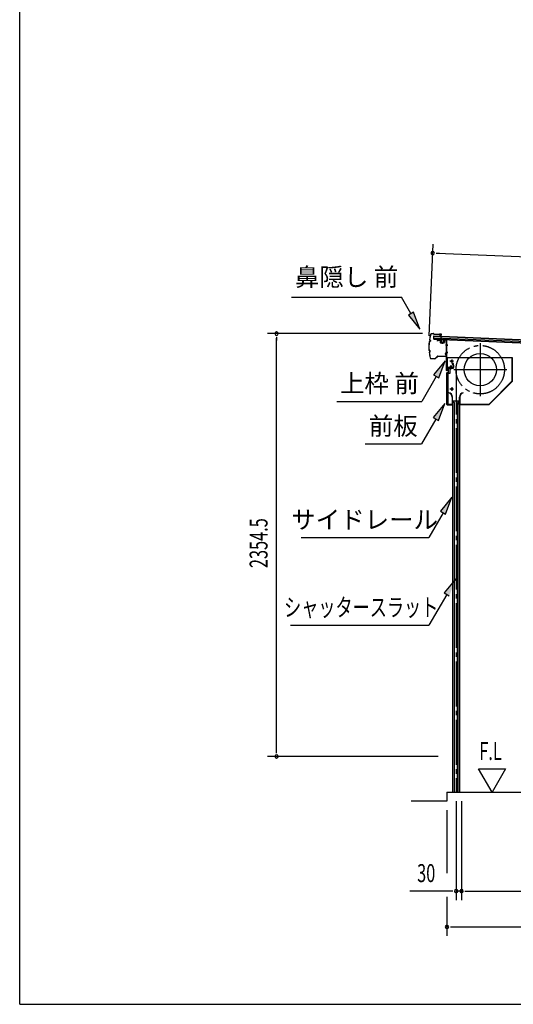
# Model space of a CAD drawing. Extents: x 542 to 20478, y 217 to 14052.
# Drawn here: x 543 to 3294, y 517 to 6001 of the extents above; entities that cross this region are included whole.
import ezdxf
from ezdxf.enums import TextEntityAlignment as Align

# ---------------------------------------------------------------- set-up
doc = ezdxf.new("R2010")
doc.units = 0
doc.header["$LTSCALE"] = 50
doc.header["$MEASUREMENT"] = 0
for name, pattern in [('1PL-ML', [23, 20, -1, 1, -1]), ('1PL-S', [4, 2.5, -0.5, 0.5, -0.5]), ('1PL-SL', [6.5, 5, -0.5, 0.5, -0.5])]:
    doc.linetypes.add(name, pattern=pattern)
for name, color, linetype in [('HIKIDASHI', 6, 'CONTINUOUS'), ('SUNPOU', 4, 'CONTINUOUS'), ('U2', 4, 'CONTINUOUS'), ('WAKUSEN-01', 50, 'CONTINUOUS'), ('サイドレ-ル', 3, 'CONTINUOUS'), ('シャッタ-', 6, 'CONTINUOUS'), ('スラット', 3, 'CONTINUOUS'), ('上枠前', 2, 'CONTINUOUS'), ('前板', 2, 'CONTINUOUS'), ('基礎', 3, 'CONTINUOUS'), ('屋根35', 3, 'CONTINUOUS'), ('屋根桟', 5, 'CONTINUOUS'), ('鼻隠し前', 1, 'CONTINUOUS')]:
    doc.layers.add(name, color=color, linetype=linetype)
doc.styles.add('00', font='ROMANS', dxfattribs={"width": 0.666667, "bigfont": 'BIGFONT'})
doc.styles.add('01', font='ROMANS', dxfattribs={"height": 3, "bigfont": 'BIGFONT'})

msp = doc.modelspace()

# ---------------------------------------------------------------- linework, layer by layer
at = {"layer": 'HIKIDASHI'}
for p, q in [((2058.1, 4455.3), (2671.4, 4455.3)), ((2723.1, 4364.5), (2671.4, 4455.3)), ((2737.6, 4372.7), (2708.6, 4356.2)), ((2708.6, 4356.2), (2772.5, 4277.6)), ((2772.5, 4277.6), (2737.6, 4372.7)), ((2913.9, 4100.8), (2849.5, 4022.5)), ((2878.3, 4005.9), (2913.9, 4100.8)), ((2863.9, 4014.2), (2784, 3875.8)), ((2849.5, 4022.5), (2878.3, 4005.9)), ((2310.7, 3875.8), (2784, 3875.8)), ((2911.9, 3863.5), (2847.5, 3785.2)), ((2876.4, 3768.6), (2911.9, 3863.5)), ((2847.5, 3785.2), (2876.4, 3768.6)), ((2861.9, 3776.9), (2782, 3638.5)), ((2468.7, 3638.5), (2782, 3638.5)), ((2951.8, 3341.7), (2887.3, 3263.5)), ((2916.2, 3246.8), (2951.8, 3341.7)), ((2901.8, 3255.1), (2821.9, 3116.7)), ((2887.3, 3263.5), (2916.2, 3246.8)), ((2111.6, 3116.7), (2821.9, 3116.7)), ((2972.9, 2886.9), (2908.1, 2809)), ((2922.5, 2800.6), (2821.9, 2628.5)), ((2908.1, 2809), (2936.8, 2792.2)), ((2051.2, 2628.5), (2821.9, 2628.5))]:
    msp.add_line(p, q, dxfattribs=at)
for points in [[(2708.6, 4356.2), (2737.6, 4372.7), (2772.5, 4277.6)], [(2878.3, 4005.9), (2849.5, 4022.5), (2913.9, 4100.8)], [(2876.4, 3768.6), (2847.5, 3785.2), (2911.9, 3863.5)], [(2916.2, 3246.8), (2887.3, 3263.5), (2951.8, 3341.7)], [(2936.8, 2792.2), (2908.1, 2809), (2972.9, 2886.9)]]:
    msp.add_solid(points, dxfattribs=at)
at = {"layer": 'SUNPOU'}
for p, q in [((2825.1, 4239.7), (2846.3, 4751.7)), ((2863, 4701), (2881.7, 4700.2)), ((2869.2, 4700.7), (5573.6, 4588.6)), ((2788.2, 4252.7), (1924, 4252.7)), ((1974, 4233.9), (1974, 4215.2)), ((1974, 1923.7), (1974, 4227.7)), ((1974, 1917), (1974, 1936.2)), ((2875, 1898.2), (1924, 1898.2)), ((3174.9, 1698.2), (3099.9, 1828.1)), ((3099.9, 1828.1), (3249.9, 1828.1)), ((3249.9, 1828.1), (3174.9, 1698.2)), ((2975.2, 1648.2), (2975.2, 1098.2)), ((3005.2, 1648.2), (3005.2, 1098.2)), ((3005.2, 1648.2), (3005.2, 1098.2)), ((2924, 1598.2), (2924, 1248.2)), ((2950.2, 1148.2), (2717.3, 1148.2)), ((2924, 1115.2), (2924, 898.2)), ((2956.4, 1148.2), (2937.7, 1148.2)), ((3005.2, 1148.2), (2975.2, 1148.2)), ((3023.9, 1148.2), (3042.7, 1148.2)), ((3023.9, 1148.2), (3042.7, 1148.2)), ((3030.2, 1148.2), (5354, 1148.2)), ((3030.2, 1148.2), (3062, 1148.2)), ((2942.7, 948.2), (2961.5, 948.2)), ((2949, 948.2), (5462.5, 948.2))]:
    msp.add_line(p, q, dxfattribs=at)
for centre, radius, start, end in [((2844.3, 4701.8), 9.37, 357.6256, 177.6256), ((2844.3, 4701.8), 9.37, 177.6256, 357.6256), ((1974, 4252.7), 9.38, 90, 270), ((1974, 4252.7), 9.38, 270, 90), ((1974, 1898.2), 9.38, 90, 270), ((1974, 1898.2), 9.38, 270, 90), ((2975.2, 1148.2), 9.38, 0, 180), ((3005.2, 1148.2), 9.38, 0, 180), ((3005.2, 1148.2), 9.38, 0, 180), ((2975.2, 1148.2), 9.38, 180, 0), ((3005.2, 1148.2), 9.38, 180, 0), ((3005.2, 1148.2), 9.38, 180, 0), ((2924, 948.2), 9.38, 0, 180), ((2924, 948.2), 9.38, 180, 0)]:
    msp.add_arc(centre, radius, start, end, dxfattribs=at)
at = {"layer": 'U2'}
msp.add_line((2924, 1648.2), (2724, 1648.2), dxfattribs=at)
at = {"layer": 'WAKUSEN-01'}
for q in [(542.5, 14052.5), (20477.5, 517.5)]:
    msp.add_line((542.5, 517.5), q, dxfattribs=at)
at = {"layer": 'サイドレ-ル'}
for p, q in [((2954.8, 3879), (2993.8, 3879)), ((2954.8, 3879), (2954.8, 1698.2)), ((2966, 3865.6), (2959.3, 3879)), ((2964.3, 3869), (2964.3, 1698.2)), ((2966, 1698.2), (2966, 3865.6)), ((2982.6, 3865.6), (2989.3, 3879)), ((2982.6, 1698.2), (2982.6, 3865.6)), ((2984.3, 3869), (2984.3, 1698.2)), ((2993.8, 3879), (2993.8, 1698.2)), ((2954.8, 1698.2), (2993.8, 1698.2))]:
    msp.add_line(p, q, dxfattribs=at)
at = {"layer": 'シャッタ-', "color": 6, "linetype": '1PL-ML'}
for p, q in [((3109.3, 4199.5), (3109.3, 3904.5)), ((2950.3, 4109), (2950.3, 4089)), ((3256.8, 4052), (2961.8, 4052)), ((2950.3, 3954), (2950.3, 3934))]:
    msp.add_line(p, q, dxfattribs=at)
at = {"layer": 'シャッタ-'}
for p, q in [((3289.3, 4119), (2924.3, 4119)), ((2924.3, 4119), (2924.3, 4067)), ((3287.7, 3989.6), (3287.7, 4119)), ((3289.3, 3989), (3289.3, 4119)), ((2924.3, 4067), (2939.3, 4067)), ((2939.3, 4067), (2939.3, 4031)), ((2926.3, 4031), (2926.3, 3859)), ((2939.3, 4031), (2926.3, 4031)), ((3158.6, 3860.6), (3287.7, 3989.6)), ((3159.3, 3859), (3289.3, 3989)), ((2934.3, 3924), (2934, 3922.4)), ((2953.2, 3899), (2953.2, 3860.6)), ((2954.8, 3859), (2954.8, 3899)), ((2993.8, 3859), (2993.8, 3899)), ((2995.4, 3899), (2995.4, 3860.6)), ((3014.3, 3924), (3014.6, 3922.4)), ((2926.3, 3860.6), (2953.2, 3860.6)), ((2926.3, 3859), (2954.8, 3859)), ((2993.8, 3859), (3159.3, 3859)), ((2995.4, 3860.6), (3158.6, 3860.6))]:
    msp.add_line(p, q, dxfattribs=at)
at = {"layer": 'シャッタ-', "color": 6}
for p, q in [((2960.3, 4099), (2940.3, 4099)), ((2960.3, 3944), (2940.3, 3944))]:
    msp.add_line(p, q, dxfattribs=at)
at = {"layer": 'シャッタ-'}
for centre, radius in [((3109.3, 4052), 90), ((2950.3, 4099), 5), ((2950.3, 3944), 5)]:
    msp.add_circle(centre, radius, dxfattribs=at)
for centre, radius, start, end in [((2929.2, 3898.9), 24, 0.2232, 78.4874), ((2929.2, 3898.9), 25.6, 0.2161, 78.4874), ((3019.4, 3898.9), 25.6, 101.5126, 179.7839), ((3019.4, 3898.9), 24, 101.5126, 179.7768)]:
    msp.add_arc(centre, radius, start, end, dxfattribs=at)
at = {"layer": 'スラット', "color": 6, "linetype": '1PL-SL'}
msp.add_line((2974.3, 4052), (2974.3, 1698.2), dxfattribs=at)
msp.add_circle((3109.3, 4052), 135, dxfattribs=at)
at = {"layer": '上枠前'}
for p, q in [((2870.3, 4214.4), (2870.3, 4211.5)), ((2870.3, 4211.5), (2871.3, 4211.5)), ((2871.3, 4211.5), (2871.3, 4214.4)), ((2873.4, 4216.4), (2884.4, 4215.7)), ((2873.5, 4217.4), (2884.5, 4216.7)), ((2886.3, 4213.7), (2886.3, 4204.5)), ((2887.3, 4213.7), (2887.3, 4204.5)), ((2888.2, 4203.5), (2907.2, 4202.4)), ((2888.2, 4202.5), (2907.2, 4201.4)), ((2897.8, 4205.3), (2897.8, 4196)), ((2908.3, 4217), (2908.3, 4203.4)), ((2909.3, 4217), (2909.3, 4203.4)), ((2911.4, 4219), (2920.4, 4218.5)), ((2911.5, 4220), (2920.5, 4219.5)), ((2927.6, 4189.5), (2916.6, 4189.5)), ((2916.9, 4189.5), (2927.9, 4189.5)), ((2928, 4189.5), (2917, 4189.5)), ((2917.2, 4189.5), (2928.2, 4189.5)), ((2918.1, 4189.5), (2926.9, 4189.5)), ((2922.2, 4047), (2922.2, 4216.5)), ((2923.2, 4047), (2923.2, 4216.5)), ((2917.2, 4149.5), (2928.2, 4149.5)), ((2917.2, 4147), (2928.2, 4147)), ((2917.2, 4076), (2928.2, 4076)), ((2924.2, 4059), (2924.2, 4047)), ((2957.2, 4062), (2926.2, 4062)), ((2957.2, 4062), (2926.2, 4062)), ((2957.2, 4061), (2926.2, 4061)), ((2940.4, 4060.5), (2941, 4061)), ((2952, 4060.5), (2940.4, 4060.5)), ((2951.4, 4063.3), (2940.9, 4063.3)), ((2941, 4062), (2951.4, 4062)), ((2941, 4061.8), (2941, 4061)), ((2951.4, 4061.8), (2941, 4061.8)), ((2941.7, 4070.3), (2941.7, 4063.3)), ((2949.7, 4071.3), (2942.7, 4071.3)), ((2943.2, 4071.3), (2943.2, 4060.5)), ((2944.2, 4071.3), (2944.2, 4060.5)), ((2946.2, 4055.2), (2946.2, 4076)), ((2948.2, 4071.3), (2948.2, 4060.5)), ((2949.2, 4071.3), (2949.2, 4060.5)), ((2950.7, 4063.3), (2950.7, 4070.3)), ((2951.4, 4061), (2951.4, 4061.8)), ((2952, 4060.5), (2951.4, 4061)), ((2957.2, 4080), (2953.2, 4080)), ((2953.2, 4079), (2953.2, 4080)), ((2957.2, 4079), (2953.2, 4079)), ((2959.2, 4077), (2959.2, 4064)), ((2960.2, 4077), (2960.2, 4064)), ((2960.2, 4075.2), (2960.2, 4065.8))]:
    msp.add_line(p, q, dxfattribs=at)
at = {"layer": '上枠前', "color": 6, "linetype": '1PL-S'}
msp.add_line((2917.3, 4076), (2928.3, 4076), dxfattribs=at)
at = {"layer": '上枠前'}
for centre, radius, start, end in [((2873.3, 4214.4), 3, 86.5, 180), ((2873.3, 4214.4), 2, 86.5, 180), ((2884.3, 4213.7), 2, 0, 86.5), ((2884.3, 4213.7), 3, 0, 86.5), ((2888.3, 4204.5), 2, 180, 266.5), ((2888.3, 4204.5), 1, 180, 266.5), ((2907.3, 4203.4), 1, 266.5, 0), ((2907.3, 4203.4), 2, 266.5, 0), ((2911.3, 4217), 3, 86.5, 180), ((2911.3, 4217), 2, 86.5, 180), ((2920.2, 4216.5), 2, 0, 84.3595), ((2920.2, 4216.5), 3, 0, 84.3595), ((2926.2, 4059), 3, 90, 180), ((2926.2, 4059), 2, 90, 180), ((2940.9, 4062.5), 0.75, 90, 270), ((2942.7, 4070.3), 1, 90, 180), ((2949.7, 4070.3), 1, 0, 90), ((2951.4, 4062.5), 0.75, 270, 90), ((2957.2, 4077), 3, 0, 90), ((2957.2, 4077), 2, 0, 90), ((2957.2, 4064), 2, 270, 0), ((2957.2, 4064), 3, 270, 0), ((2923.2, 4047), 1, 180, 0)]:
    msp.add_arc(centre, radius, start, end, dxfattribs=at)
at = {"layer": '前板', "color": 2}
for p, q in [((2932.2, 4036.7), (2932.2, 4059.2)), ((2932.7, 4036.7), (2932.7, 4059.2)), ((2933.7, 4060.7), (2959.2, 4060.7)), ((2933.7, 4060.2), (2959.2, 4060.2)), ((2946.2, 4053.5), (2946.2, 4064.8)), ((2950.7, 4086.2), (2959.2, 4086.2)), ((2950.7, 4086.2), (2950.7, 4085.7)), ((2950.7, 4085.7), (2959.2, 4085.7)), ((2960.2, 4061.7), (2960.2, 4084.7)), ((2960.7, 4061.7), (2960.7, 4084.7)), ((2923.2, 3858.7), (2923.2, 4034.2)), ((2923.2, 4033.2), (2928.2, 4033.2)), ((2923.7, 4034.2), (2923.7, 4033.2)), ((2923.7, 3859.2), (2923.7, 4033.2)), ((2924.7, 4035.7), (2931.2, 4035.7)), ((2924.7, 4035.2), (2931.2, 4035.2)), ((2931.2, 3862.2), (2931.2, 4030.2)), ((2923.2, 3859.2), (2928.2, 3859.2)), ((2923.7, 3859.2), (2923.7, 3858.7)), ((2924.7, 3857.7), (2952.6, 3857.7)), ((2924.7, 3857.2), (2927.2, 3857.2)), ((2924.8, 3857.2), (2952.6, 3857.2)), ((2929.7, 3857.2), (2929.7, 3857.7)), ((2932.2, 3860.3), (2932.2, 3854.7)), ((2934.7, 3857.2), (2934.7, 3857.7)), ((2945.1, 3857.7), (2945.1, 3858.2)), ((2945.1, 3858.2), (2952.6, 3858.2))]:
    msp.add_line(p, q, dxfattribs=at)
for centre, radius, start, end in [((2933.7, 4059.2), 1.5, 90, 180), ((2933.7, 4059.2), 1, 90, 180), ((2959.2, 4084.7), 1.5, 0, 90), ((2959.2, 4084.7), 1, 0, 90), ((2959.2, 4061.7), 1.5, 270, 0), ((2959.2, 4061.7), 1, 270, 0), ((2924.7, 4034.2), 1.5, 90, 180), ((2924.7, 4034.2), 1, 90, 180), ((2928.2, 4030.2), 3, 0, 90), ((2931.2, 4036.7), 1, 270, 0), ((2931.2, 4036.7), 1.5, 270, 0), ((2924.7, 3858.7), 1.5, 180, 270), ((2924.7, 3858.7), 1, 180, 270), ((2928.2, 3862.2), 3, 270, 0), ((2952.6, 3857.7), 0.5, 270, 90)]:
    msp.add_arc(centre, radius, start, end, dxfattribs=at)
at = {"layer": '基礎'}
for q in [(5379, 1698.2), (2924, 1648.2)]:
    msp.add_line((2924, 1698.2), q, dxfattribs=at)
at = {"layer": '屋根35'}
for p, q in [((2850.4, 4222), (2851.2, 4240)), ((2850.4, 4222), (2851.2, 4240)), ((2850.5, 4223.5), (5520.7, 4112.8)), ((2850.8, 4230), (5521, 4119.3)), ((2851.1, 4238.5), (5521.3, 4127.7)), ((2851.2, 4240), (5546.4, 4128.2)), ((2850.4, 4222), (5545.6, 4110.2))]:
    msp.add_line(p, q, dxfattribs=at)
at = {"layer": '屋根桟', "color": 2}
for p, q in [((2890.4, 4220.1), (2891.1, 4236.8)), ((2891.1, 4236.8), (2892.1, 4236.8)), ((2891.3, 4218.3), (2892.1, 4236.8)), ((2870.4, 4221.2), (2889.4, 4220.4)), ((2870.4, 4220.2), (2870.4, 4221.2)), ((2870.4, 4220.2), (2889.4, 4219.4)), ((2873.3, 4220.1), (2875, 4218.9)), ((2873.9, 4220.9), (2875.6, 4219.7)), ((2877.8, 4218.9), (2881.8, 4218.8)), ((2877.8, 4217.9), (2881.7, 4217.8)), ((2885.8, 4220.4), (2884, 4219.3)), ((2886.3, 4219.6), (2884.5, 4218.5)), ((2890.3, 4218.3), (2889.8, 4205.3)), ((2891.3, 4218.3), (2890.8, 4205.3)), ((2891.7, 4204.3), (2903.7, 4203.8)), ((2891.7, 4203.3), (2903.7, 4202.8)), ((2894, 4204.2), (2894.1, 4206)), ((2894.1, 4206), (2901.5, 4205.7)), ((2895.2, 4204.1), (2895.3, 4205.9)), ((2900.2, 4203.9), (2900.3, 4205.7)), ((2901.4, 4203.9), (2901.5, 4205.7)), ((2904.8, 4204.7), (2905.3, 4217.7)), ((2905.3, 4217.7), (2906.3, 4217.7)), ((2905.8, 4204.7), (2906.3, 4217.7))]:
    msp.add_line(p, q, dxfattribs=at)
for centre, radius, start, end in [((2878, 4222.9), 5, 233.9356, 267.6256), ((2878, 4222.9), 4, 233.9356, 267.6256), ((2881.9, 4222.8), 5, 267.6256, 301.3157), ((2881.9, 4222.8), 4, 267.6256, 301.3157), ((2889.3, 4218.4), 2, 357.6256, 87.6256), ((2889.3, 4218.4), 1, 357.6256, 87.6256), ((2891.8, 4205.3), 2, 177.6256, 267.6256), ((2891.8, 4205.3), 1, 177.6256, 267.6256), ((2894.2, 4204.2), 1, 267.6256, 357.6256), ((2901.2, 4203.9), 1, 177.6256, 267.6256), ((2903.8, 4204.8), 2, 267.6256, 357.6256), ((2903.8, 4204.8), 1, 267.6256, 357.6256)]:
    msp.add_arc(centre, radius, start, end, dxfattribs=at)
at = {"layer": '鼻隠し前'}
for p, q in [((2838.3, 4253.7), (2847.8, 4253.5)), ((2838.3, 4253.7), (2847.8, 4253.5)), ((2838.3, 4253.2), (2847.8, 4253)), ((2849.4, 4252.1), (2850.1, 4251.1)), ((2849.8, 4252.3), (2850.5, 4251.3)), ((2852.1, 4250.4), (2892.6, 4249.7)), ((2852.1, 4249.9), (2892.5, 4249.2)), ((2882, 4246.1), (2882.2, 4246.6)), ((2885.8, 4244.5), (2882, 4246.1)), ((2892.6, 4249.7), (2882.1, 4249.9)), ((2886, 4244.9), (2882.2, 4246.6)), ((2887.8, 4245), (2893.1, 4247.4)), ((2893.4, 4246.9), (2888, 4244.6)), ((2826.3, 4209.3), (2829.4, 4209.8)), ((2826.4, 4208.8), (2829.5, 4209.3)), ((2827.6, 4218.1), (2830.3, 4216.7)), ((2827.8, 4218.5), (2830.5, 4217.1)), ((2831.4, 4214.6), (2831, 4211.5)), ((2831.9, 4214.5), (2831.5, 4211.5)), ((2825.4, 4158.5), (2828.4, 4157.8)), ((2825.5, 4159), (2828.5, 4158.3)), ((2826.3, 4149.7), (2829.1, 4151)), ((2826.5, 4149.2), (2829.3, 4150.5)), ((2830.3, 4153), (2830, 4156.1)), ((2830.8, 4153), (2830.5, 4156.1)), ((2835.7, 4114.2), (2841.6, 4114.1)), ((2835.7, 4113.7), (2841.6, 4113.6)), ((2835.7, 4113.7), (2856.6, 4113.3)), ((2841.6, 4114.1), (2856.6, 4113.8)), ((2858, 4114.3), (2871.9, 4126.9)), ((2858.3, 4114), (2872.2, 4126.5)), ((2873.4, 4127.5), (2887.8, 4127.3)), ((2873.4, 4127.5), (2918, 4126.7)), ((2873.6, 4127), (2887.8, 4126.8)), ((2873.6, 4127), (2918, 4126.2)), ((2917.2, 4146.4), (2914.9, 4141)), ((2914.9, 4138.8), (2916.5, 4135)), ((2915.3, 4139), (2917, 4135.2)), ((2915.4, 4140.8), (2917.6, 4146.1)), ((2916.5, 4135), (2917, 4135.2)), ((2919.4, 4145.6), (2920, 4128.8)), ((2920.5, 4128.8), (2919.9, 4145.6)), ((2920, 4142.8), (2920.5, 4128.8))]:
    msp.add_line(p, q, dxfattribs=at)
for centre, radius, start, end in [((3072.8, 4179.4), 250, 163.6602, 170.5968), ((3072.8, 4179.4), 249.5, 163.6602, 170.5855), ((2838.2, 4248.2), 5.5, 88.9561, 163.6602), ((2838.2, 4248.2), 5, 88.9561, 163.6602), ((2847.7, 4251), 2.5, 32.6462, 88.9561), ((2847.7, 4251), 2, 32.6462, 88.9561), ((2852.2, 4252.4), 2.5, 212.6462, 268.9561), ((2852.2, 4252.4), 2, 212.6462, 268.9561), ((2886.8, 4246.8), 2.5, 247.1547, 299.2823), ((2886.8, 4246.8), 2, 247.1547, 299.2823), ((2892.5, 4248.2), 1, 304.4938, 88.9561), ((2892.5, 4248.2), 1.5, 304.4938, 88.9561), ((3072.8, 4179.4), 250, 173.5312, 184.3839), ((3072.8, 4179.4), 249.5, 173.5425, 184.37), ((2826.8, 4206.8), 2.5, 100.4987, 162.8919), ((2826.8, 4206.8), 2, 100.4987, 161.6311), ((2828.7, 4220.3), 2.5, 181.2429, 243.6288), ((2828.7, 4220.3), 2, 182.5046, 243.6288), ((2829, 4211.8), 2, 280.4987, 352.0638), ((2829, 4211.8), 2.5, 280.4987, 352.0638), ((2829.4, 4214.9), 2, 352.0638, 63.6288), ((2829.4, 4214.9), 2.5, 352.0638, 63.6288), ((2826, 4160.9), 2.5, 195.0203, 257.4135), ((2826, 4160.9), 2, 196.2811, 257.4135), ((2827.3, 4147.4), 2.5, 114.2834, 176.6693), ((3072.8, 4179.4), 250, 187.3144, 194.252), ((2827.3, 4147.4), 2, 114.2834, 175.4076), ((3072.8, 4179.4), 249.5, 187.3276, 194.252), ((3072.8, 4179.4), 249.5, 187.3276, 194.252), ((2828, 4155.9), 2, 5.8484, 77.4135), ((2828, 4155.9), 2.5, 5.8484, 77.4135), ((2828.3, 4152.8), 2, 294.2834, 5.8484), ((2828.3, 4152.8), 2.5, 294.2834, 5.8484), ((2835.8, 4119.2), 5.5, 194.252, 268.9561), ((2835.8, 4119.2), 5, 194.252, 268.9561), ((2856.6, 4115.8), 2, 268.9561, 311.9812), ((2856.6, 4115.8), 2.5, 268.9561, 311.9812), ((2873.6, 4125), 2.5, 88.9561, 131.9812), ((2873.6, 4125), 2, 88.9561, 131.9812), ((2917.1, 4139.8), 2.5, 151.6299, 203.7575), ((2917.1, 4139.8), 2, 151.6299, 203.7575), ((2918.4, 4145.6), 1.5, 1.9561, 146.4184), ((2918.4, 4145.6), 1, 1.9561, 146.4184), ((2918, 4128.7), 2, 268.9561, 1.9561), ((2918, 4128.7), 2.5, 268.9561, 1.9561)]:
    msp.add_arc(centre, radius, start, end, dxfattribs=at)

# ---------------------------------------------------------------- texts
at = {"layer": 'HIKIDASHI', "style": '01'}
msp.add_text('鼻隠し 前', height=100, dxfattribs=at).set_placement((2364.7, 4555.3), align=Align.MIDDLE)
for s, p in [('上枠 前', (2547.3, 3975.8)), ('前板', (2624.4, 3738.5)), ('サイドレール', (2465.1, 3216.7))]:
    msp.add_text(s, height=100, dxfattribs=at).set_placement(p, align=Align.MIDDLE_CENTER)
at = {"layer": 'HIKIDASHI', "style": '01', "width": 0.7}
msp.add_text('シャッタースラット', height=100, dxfattribs=at).set_placement((2445.8, 2728.5), align=Align.MIDDLE_CENTER)
at = {"layer": 'SUNPOU', "style": '00', "width": 0.666667}
msp.add_text('2354.5', height=100, rotation=90, dxfattribs=at).set_placement((1924, 2947.1))
at = {"layer": 'SUNPOU', "style": '00'}
for s, width, p in [('F.L', 0.67, (3104, 1878.1)), ('30', 0.666667, (2757.7, 1198.2))]:
    msp.add_text(s, height=100, dxfattribs=dict(at, width=width)).set_placement(p)

doc.saveas('drawing.dxf')
